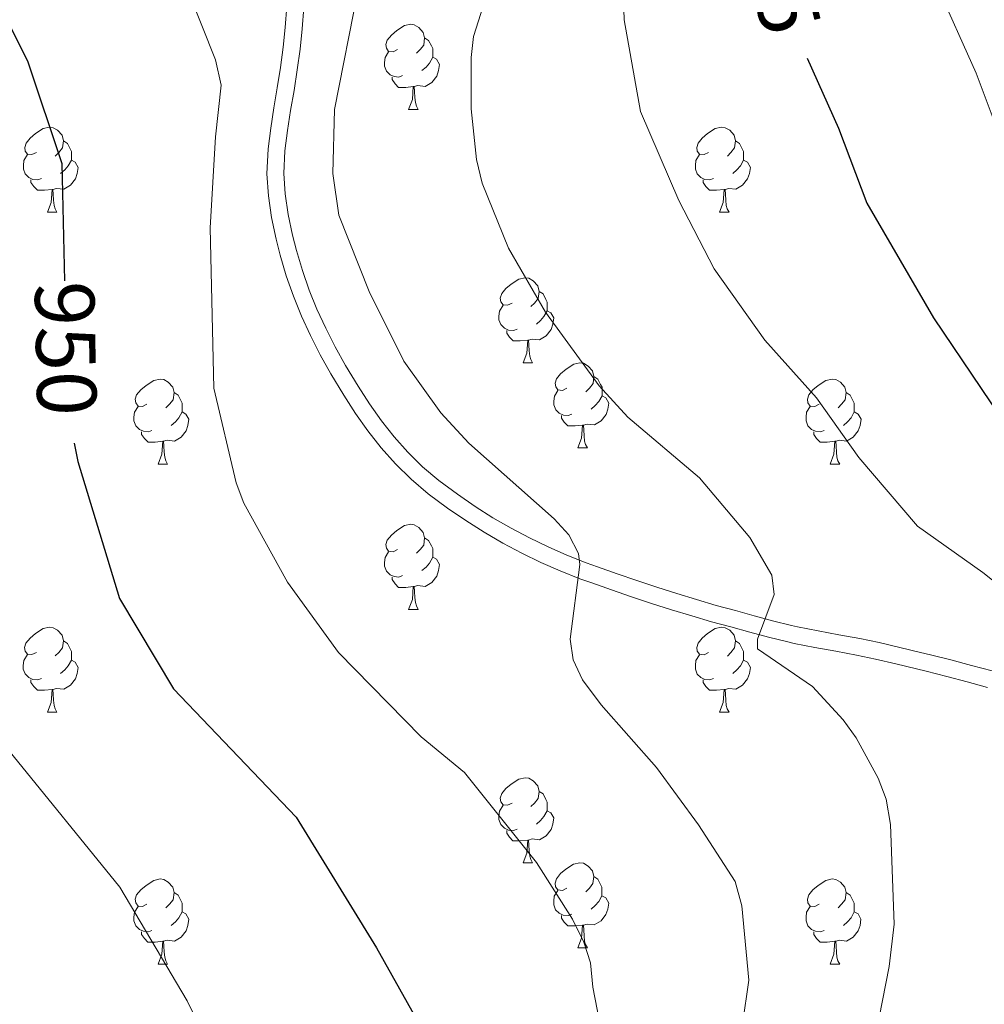
# Model space of a CAD drawing. Units: metres. Extents: x 612842 to 617346, y 4761356 to 4764400.
# Drawn here: x 615271 to 615385, y 4762326 to 4762442 of the extents above; entities that cross this region are included whole.
import ezdxf
from ezdxf.enums import TextEntityAlignment as Align

# ---------------------------------------------------------------- set-up
doc = ezdxf.new("R2010")
doc.units = ezdxf.units.M
doc.header["$MEASUREMENT"] = 0
doc.linetypes.add('DGN Style 3', pattern=[1147.6976, 819.784, -327.9136])
for name, color, linetype, lineweight in [('Nivel 21', 7, 'Continuous', 0), ('Nivel 36', 7, 'Continuous', 0), ('Nivel 4', 7, 'Continuous', 0), ('Nivel 41', 7, 'Continuous', 0), ('Nivel 5', 7, 'Continuous', 0), ('Nivel 61', 7, 'Continuous', 0), ('Nivel 63', 7, 'Continuous', 0)]:
    doc.layers.add(name, color=color, linetype=linetype, lineweight=lineweight)
doc.styles.add('Style-Helvetica-Narrow-Oblique', font='txt')

msp = doc.modelspace()

# ---------------------------------------------------------------- linework, layer by layer
at = {"layer": 'Nivel 21', "color": 250, "linetype": 'DGN Style 3', "lineweight": 0}
msp.add_polyline3d([(615302.34, 4762443.47, 957.72), (615302.15, 4762440.99, 957.46), (615301.92, 4762438.65, 957.54), (615301.6, 4762436.25, 957.59), (615301.22, 4762433.87, 957.59), (615300.82, 4762431.49, 957.39), (615300.44, 4762429.08, 957.33), (615300.13, 4762426.65, 957.25), (615300, 4762423.71, 957.25), (615300.17, 4762421.13, 957.36), (615300.54, 4762418.56, 957.41), (615301.07, 4762416.01, 957.3), (615301.55, 4762414.13, 957.21), (615302.28, 4762411.67, 957.38), (615303.12, 4762409.28, 957.59), (615304.07, 4762406.93, 959.71), (615305.12, 4762404.63, 959.71), (615306.29, 4762402.36, 959.71), (615307.54, 4762400.11, 959.71), (615309.07, 4762397.58, 959.71), (615310.45, 4762395.44, 959.71), (615311.92, 4762393.37, 959.71), (615313.48, 4762391.39, 959.71), (615315.18, 4762389.48, 959.71), (615317.02, 4762387.67, 959.71), (615319.04, 4762385.97, 959.71), (615321.31, 4762384.28, 959.71), (615323.46, 4762382.8, 959.71), (615325.63, 4762381.43, 959.71), (615327.84, 4762380.15, 959.71), (615330.07, 4762378.97, 959.71), (615332.33, 4762377.87, 959.71), (615334.62, 4762376.86, 959.71), (615336.94, 4762375.94, 959.71), (615338.32, 4762375.44, 959.71), (615340.66, 4762374.62, 959.81), (615343.02, 4762373.81, 960.08), (615345.39, 4762373.03, 960.5), (615347.76, 4762372.27, 961.02), (615350.13, 4762371.55, 961.6), (615352.48, 4762370.87, 962.22), (615354.75, 4762370.25, 962.82), (615356.98, 4762369.64, 963.8), (615359.18, 4762369.04, 965.06), (615361.47, 4762368.48, 965.88), (615362.2, 4762368.31, 965.94), (615364.66, 4762367.82, 965.94), (615367.13, 4762367.37, 965.94), (615369.58, 4762366.9, 965.94), (615371.82, 4762366.44, 965.94), (615374.23, 4762365.88, 965.94), (615376.66, 4762365.3, 965.94), (615377.81, 4762365.02, 965.94), (615380.22, 4762364.42, 965.94), (615382.63, 4762363.78, 965.94), (615385.03, 4762363.12, 965.94)], dxfattribs=at)
at = {"layer": 'Nivel 21', "color": 250, "linetype": 'Continuous', "lineweight": 0}
for points in [[(615361.92, 4762370.43, 965.88), (615359.68, 4762370.98, 965.06), (615357.51, 4762371.57, 963.8), (615355.28, 4762372.17, 962.82), (615353.03, 4762372.79, 962.22), (615350.7, 4762373.47, 961.6), (615348.36, 4762374.18, 961.02), (615346.01, 4762374.93, 960.5), (615343.66, 4762375.71, 960.08), (615341.32, 4762376.51, 959.81), (615338.99, 4762377.32, 959.71), (615337.66, 4762377.81, 959.71), (615335.4, 4762378.71, 959.71), (615333.17, 4762379.69, 959.71), (615330.97, 4762380.75, 959.71), (615328.81, 4762381.9, 959.71), (615326.67, 4762383.14, 959.71), (615324.56, 4762384.47, 959.71), (615322.47, 4762385.9, 959.71), (615320.29, 4762387.53, 959.71), (615318.37, 4762389.15, 959.71), (615316.63, 4762390.87, 959.71), (615315.02, 4762392.67, 959.71), (615313.52, 4762394.57, 959.71), (615312.11, 4762396.56, 959.71), (615310.76, 4762398.64, 959.71), (615309.28, 4762401.11, 959.71), (615308.05, 4762403.31, 959.71), (615306.93, 4762405.51, 959.71), (615305.9, 4762407.73, 959.71), (615304.99, 4762409.99, 959.71), (615304.18, 4762412.29, 959.71), (615303.48, 4762414.66, 959.71), (615303.02, 4762416.46, 959.71), (615302.51, 4762418.9, 959.71), (615302.16, 4762421.34, 959.71), (615302, 4762423.74, 959.71), (615302.12, 4762426.43, 959.7), (615302.42, 4762428.81, 959.32), (615302.79, 4762431.17, 958.54), (615303.19, 4762433.54, 957.64), (615303.58, 4762435.96, 956.9), (615303.91, 4762438.42, 956.6), (615304.15, 4762440.82, 956.6), (615304.34, 4762443.35, 956.6)], [(615385.57, 4762365.05, 965.94), (615383.15, 4762365.71, 965.94), (615380.72, 4762366.35, 965.94), (615378.29, 4762366.96, 965.94), (615377.13, 4762367.24, 965.94), (615374.69, 4762367.83, 965.94), (615372.24, 4762368.4, 965.94), (615369.97, 4762368.87, 965.94), (615367.49, 4762369.33, 965.94), (615365.04, 4762369.79, 965.94), (615362.62, 4762370.27, 965.94), (615361.92, 4762370.43, 965.88)]]:
    msp.add_polyline3d(points, dxfattribs=at)
at = {"layer": 'Nivel 36', "color": 92, "linetype": 'Continuous', "lineweight": 0}
for p, q in [((615316.72, 4762431.31), (615317.85, 4762431.31)), ((615274.09, 4762419.17), (615275.21, 4762419.17)), ((615353.41, 4762419.17), (615354.54, 4762419.17)), ((615330.22, 4762401.4), (615331.35, 4762401.4)), ((615336.7, 4762391.37), (615337.82, 4762391.37)), ((615287.14, 4762389.46), (615288.27, 4762389.46)), ((615366.47, 4762389.46), (615367.6, 4762389.46)), ((615316.72, 4762372.32), (615317.85, 4762372.32)), ((615274.08, 4762360.18), (615275.21, 4762360.18)), ((615353.41, 4762360.18), (615354.54, 4762360.18)), ((615330.22, 4762342.41), (615331.35, 4762342.41)), ((615336.7, 4762332.38), (615337.82, 4762332.38)), ((615287.14, 4762330.47), (615288.27, 4762330.47)), ((615366.47, 4762330.47), (615367.6, 4762330.47))]:
    msp.add_line(p, q, dxfattribs=at)
at = {"layer": 'Nivel 36', "color": 92, "linetype": 'Continuous', "lineweight": 0, "flags": 128}
for points in [[(615315.42, 4762438.37), (615314.89, 4762438.11), (615314.36, 4762438.16), (615314.1, 4762438.53), (615314.04, 4762438.96), (615314.2, 4762439.48), (615314.68, 4762440.07), (615315.32, 4762440.6), (615316.22, 4762441.19), (615316.96, 4762441.35), (615317.39, 4762441.29), (615317.92, 4762440.98), (615318.45, 4762440.39), (615318.61, 4762439.75), (615318.5, 4762438.9), (615318.07, 4762438.37), (615317.65, 4762437.95)], [(615318.61, 4762439.75), (615319.08, 4762439.44), (615319.4, 4762438.8), (615319.56, 4762438.48), (615319.56, 4762437.9), (615319.56, 4762437.47), (615319.19, 4762436.78), (615318.77, 4762436.3), (615318.29, 4762435.88)], [(615316.01, 4762435.29), (615315.58, 4762435.13), (615315, 4762435.19), (615314.52, 4762435.4), (615314.1, 4762435.83), (615313.88, 4762436.41), (615313.88, 4762436.83), (615313.94, 4762437.42), (615314.36, 4762438.11)], [(615319.56, 4762437.47), (615320.01, 4762437.22), (615320.36, 4762436.61), (615320.25, 4762435.88), (615320.04, 4762435.24), (615319.45, 4762434.5), (615318.66, 4762434.02), (615317.81, 4762434.13), (615317.38, 4762434)], [(615317.27, 4762434), (615316.38, 4762433.91), (615315.53, 4762433.91), (615315.11, 4762434.34), (615314.79, 4762434.82), (615314.79, 4762435.13)], [(615316.72, 4762431.31), (615317.16, 4762432.47), (615317.27, 4762434), (615317.38, 4762434), (615317.41, 4762433.41), (615317.45, 4762432.73), (615317.52, 4762432.11), (615317.63, 4762431.71), (615317.85, 4762431.31)], [(615272.79, 4762426.23), (615272.26, 4762425.97), (615271.73, 4762426.02), (615271.46, 4762426.39), (615271.41, 4762426.82), (615271.57, 4762427.34), (615272.05, 4762427.93), (615272.68, 4762428.46), (615273.58, 4762429.05), (615274.33, 4762429.21), (615274.75, 4762429.15), (615275.28, 4762428.84), (615275.81, 4762428.25), (615275.97, 4762427.61), (615275.86, 4762426.76), (615275.44, 4762426.23), (615275.02, 4762425.81)], [(615352.11, 4762426.23), (615351.58, 4762425.97), (615351.05, 4762426.02), (615350.79, 4762426.39), (615350.73, 4762426.82), (615350.89, 4762427.34), (615351.37, 4762427.93), (615352.01, 4762428.46), (615352.91, 4762429.05), (615353.65, 4762429.21), (615354.08, 4762429.15), (615354.61, 4762428.84), (615355.14, 4762428.25), (615355.3, 4762427.61), (615355.19, 4762426.76), (615354.76, 4762426.23), (615354.34, 4762425.81)], [(615275.97, 4762427.61), (615276.45, 4762427.3), (615276.76, 4762426.66), (615276.92, 4762426.34), (615276.92, 4762425.76), (615276.92, 4762425.33), (615276.55, 4762424.64), (615276.13, 4762424.16), (615275.65, 4762423.74)], [(615355.3, 4762427.61), (615355.77, 4762427.3), (615356.09, 4762426.66), (615356.25, 4762426.34), (615356.25, 4762425.76), (615356.25, 4762425.33), (615355.88, 4762424.64), (615355.46, 4762424.16), (615354.98, 4762423.74)], [(615273.37, 4762423.15), (615272.95, 4762422.99), (615272.36, 4762423.05), (615271.89, 4762423.26), (615271.46, 4762423.69), (615271.25, 4762424.27), (615271.25, 4762424.69), (615271.3, 4762425.28), (615271.73, 4762425.97)], [(615276.92, 4762425.33), (615277.38, 4762425.08), (615277.72, 4762424.47), (615277.61, 4762423.74), (615277.4, 4762423.1), (615276.82, 4762422.36), (615276.02, 4762421.88), (615275.17, 4762421.99), (615274.74, 4762421.86)], [(615352.7, 4762423.15), (615352.27, 4762422.99), (615351.69, 4762423.05), (615351.21, 4762423.26), (615350.79, 4762423.69), (615350.57, 4762424.27), (615350.57, 4762424.69), (615350.63, 4762425.28), (615351.05, 4762425.97)], [(615356.25, 4762425.33), (615356.7, 4762425.08), (615357.05, 4762424.47), (615356.94, 4762423.74), (615356.73, 4762423.1), (615356.14, 4762422.36), (615355.35, 4762421.88), (615354.5, 4762421.99), (615354.07, 4762421.86)], [(615274.63, 4762421.86), (615273.74, 4762421.77), (615272.9, 4762421.77), (615272.47, 4762422.2), (615272.15, 4762422.68), (615272.15, 4762422.99)], [(615353.96, 4762421.86), (615353.07, 4762421.77), (615352.22, 4762421.77), (615351.8, 4762422.2), (615351.48, 4762422.68), (615351.48, 4762422.99)], [(615274.09, 4762419.17), (615274.52, 4762420.33), (615274.63, 4762421.86), (615274.74, 4762421.86), (615274.78, 4762421.27), (615274.81, 4762420.59), (615274.88, 4762419.97), (615275, 4762419.57), (615275.21, 4762419.17)], [(615353.41, 4762419.17), (615353.85, 4762420.33), (615353.96, 4762421.86), (615354.07, 4762421.86), (615354.1, 4762421.27), (615354.14, 4762420.59), (615354.21, 4762419.97), (615354.32, 4762419.57), (615354.54, 4762419.17)], [(615328.92, 4762408.46), (615328.4, 4762408.2), (615327.86, 4762408.25), (615327.6, 4762408.62), (615327.54, 4762409.05), (615327.7, 4762409.57), (615328.18, 4762410.16), (615328.82, 4762410.69), (615329.72, 4762411.28), (615330.46, 4762411.44), (615330.89, 4762411.38), (615331.42, 4762411.07), (615331.95, 4762410.48), (615332.11, 4762409.84), (615332, 4762408.99), (615331.58, 4762408.46), (615331.16, 4762408.04)], [(615332.11, 4762409.84), (615332.58, 4762409.53), (615332.9, 4762408.89), (615333.06, 4762408.57), (615333.06, 4762407.99), (615333.06, 4762407.56), (615332.69, 4762406.87), (615332.27, 4762406.39), (615331.79, 4762405.97)], [(615329.51, 4762405.38), (615329.08, 4762405.22), (615328.5, 4762405.28), (615328.02, 4762405.49), (615327.6, 4762405.92), (615327.38, 4762406.5), (615327.38, 4762406.92), (615327.44, 4762407.51), (615327.86, 4762408.2)], [(615333.06, 4762407.56), (615333.52, 4762407.31), (615333.86, 4762406.7), (615333.75, 4762405.97), (615333.54, 4762405.33), (615332.96, 4762404.59), (615332.16, 4762404.11), (615331.31, 4762404.22), (615330.88, 4762404.09)], [(615330.77, 4762404.09), (615329.88, 4762404), (615329.04, 4762404), (615328.61, 4762404.43), (615328.29, 4762404.91), (615328.29, 4762405.22)], [(615330.22, 4762401.4), (615330.66, 4762402.56), (615330.77, 4762404.09), (615330.88, 4762404.09), (615330.92, 4762403.5), (615330.95, 4762402.82), (615331.02, 4762402.2), (615331.14, 4762401.8), (615331.35, 4762401.4)], [(615335.4, 4762398.43), (615334.87, 4762398.16), (615334.34, 4762398.22), (615334.08, 4762398.59), (615334.02, 4762399.01), (615334.18, 4762399.53), (615334.66, 4762400.13), (615335.3, 4762400.66), (615336.2, 4762401.24), (615336.94, 4762401.4), (615337.36, 4762401.35), (615337.9, 4762401.03), (615338.42, 4762400.45), (615338.58, 4762399.81), (615338.48, 4762398.96), (615338.05, 4762398.43), (615337.63, 4762398)], [(615338.58, 4762399.81), (615339.06, 4762399.49), (615339.38, 4762398.85), (615339.54, 4762398.53), (615339.54, 4762397.95), (615339.54, 4762397.53), (615339.16, 4762396.84), (615338.74, 4762396.36), (615338.26, 4762395.94)], [(615285.84, 4762396.52), (615285.32, 4762396.26), (615284.78, 4762396.31), (615284.52, 4762396.68), (615284.46, 4762397.11), (615284.62, 4762397.63), (615285.1, 4762398.22), (615285.74, 4762398.75), (615286.64, 4762399.34), (615287.38, 4762399.5), (615287.81, 4762399.44), (615288.34, 4762399.13), (615288.87, 4762398.54), (615289.03, 4762397.9), (615288.92, 4762397.05), (615288.5, 4762396.52), (615288.08, 4762396.1)], [(615365.17, 4762396.52), (615364.64, 4762396.26), (615364.11, 4762396.31), (615363.85, 4762396.68), (615363.79, 4762397.11), (615363.95, 4762397.63), (615364.43, 4762398.22), (615365.07, 4762398.75), (615365.97, 4762399.34), (615366.71, 4762399.5), (615367.14, 4762399.44), (615367.67, 4762399.13), (615368.2, 4762398.54), (615368.36, 4762397.9), (615368.25, 4762397.05), (615367.82, 4762396.52), (615367.4, 4762396.1)], [(615289.03, 4762397.9), (615289.5, 4762397.59), (615289.82, 4762396.95), (615289.98, 4762396.63), (615289.98, 4762396.05), (615289.98, 4762395.62), (615289.61, 4762394.93), (615289.19, 4762394.45), (615288.71, 4762394.03)], [(615335.98, 4762395.35), (615335.56, 4762395.19), (615334.98, 4762395.25), (615334.5, 4762395.46), (615334.08, 4762395.88), (615333.86, 4762396.47), (615333.86, 4762396.89), (615333.92, 4762397.47), (615334.34, 4762398.16)], [(615339.54, 4762397.53), (615339.99, 4762397.28), (615340.34, 4762396.66), (615340.22, 4762395.94), (615340.02, 4762395.3), (615339.43, 4762394.56), (615338.64, 4762394.08), (615337.78, 4762394.18), (615337.36, 4762394.05)], [(615368.36, 4762397.9), (615368.83, 4762397.59), (615369.15, 4762396.95), (615369.31, 4762396.63), (615369.31, 4762396.05), (615369.31, 4762395.62), (615368.94, 4762394.93), (615368.52, 4762394.45), (615368.04, 4762394.03)], [(615286.43, 4762393.44), (615286, 4762393.28), (615285.42, 4762393.34), (615284.94, 4762393.55), (615284.52, 4762393.98), (615284.3, 4762394.56), (615284.3, 4762394.98), (615284.36, 4762395.57), (615284.78, 4762396.26)], [(615365.76, 4762393.44), (615365.33, 4762393.28), (615364.75, 4762393.34), (615364.27, 4762393.55), (615363.85, 4762393.98), (615363.63, 4762394.56), (615363.63, 4762394.98), (615363.69, 4762395.57), (615364.11, 4762396.26)], [(615289.98, 4762395.62), (615290.44, 4762395.37), (615290.78, 4762394.76), (615290.67, 4762394.03), (615290.46, 4762393.39), (615289.88, 4762392.65), (615289.08, 4762392.17), (615288.23, 4762392.28), (615287.8, 4762392.15)], [(615337.24, 4762394.05), (615336.36, 4762393.97), (615335.51, 4762393.97), (615335.08, 4762394.4), (615334.76, 4762394.87), (615334.76, 4762395.19)], [(615369.31, 4762395.62), (615369.76, 4762395.37), (615370.11, 4762394.76), (615370, 4762394.03), (615369.79, 4762393.39), (615369.2, 4762392.65), (615368.41, 4762392.17), (615367.56, 4762392.28), (615367.13, 4762392.15)], [(615336.7, 4762391.37), (615337.13, 4762392.53), (615337.24, 4762394.05), (615337.36, 4762394.05), (615337.39, 4762393.47), (615337.42, 4762392.78), (615337.49, 4762392.17), (615337.61, 4762391.77), (615337.82, 4762391.37)], [(615287.69, 4762392.15), (615286.8, 4762392.06), (615285.96, 4762392.06), (615285.53, 4762392.49), (615285.21, 4762392.97), (615285.21, 4762393.28)], [(615367.02, 4762392.15), (615366.13, 4762392.06), (615365.28, 4762392.06), (615364.86, 4762392.49), (615364.54, 4762392.97), (615364.54, 4762393.28)], [(615287.14, 4762389.46), (615287.58, 4762390.62), (615287.69, 4762392.15), (615287.8, 4762392.15), (615287.84, 4762391.56), (615287.87, 4762390.88), (615287.94, 4762390.26), (615288.06, 4762389.86), (615288.27, 4762389.46)], [(615366.47, 4762389.46), (615366.91, 4762390.62), (615367.02, 4762392.15), (615367.13, 4762392.15), (615367.16, 4762391.56), (615367.2, 4762390.88), (615367.27, 4762390.26), (615367.38, 4762389.86), (615367.6, 4762389.46)], [(615315.42, 4762379.38), (615314.89, 4762379.12), (615314.36, 4762379.17), (615314.1, 4762379.54), (615314.04, 4762379.97), (615314.2, 4762380.49), (615314.68, 4762381.08), (615315.32, 4762381.61), (615316.22, 4762382.2), (615316.96, 4762382.36), (615317.39, 4762382.3), (615317.92, 4762381.99), (615318.45, 4762381.4), (615318.61, 4762380.76), (615318.5, 4762379.91), (615318.07, 4762379.38), (615317.65, 4762378.96)], [(615318.61, 4762380.76), (615319.08, 4762380.45), (615319.4, 4762379.81), (615319.56, 4762379.49), (615319.56, 4762378.91), (615319.56, 4762378.48), (615319.19, 4762377.79), (615318.77, 4762377.31), (615318.29, 4762376.89)], [(615316.01, 4762376.3), (615315.58, 4762376.14), (615315, 4762376.2), (615314.52, 4762376.41), (615314.1, 4762376.84), (615313.88, 4762377.42), (615313.88, 4762377.84), (615313.94, 4762378.43), (615314.36, 4762379.12)], [(615319.56, 4762378.48), (615320.01, 4762378.23), (615320.36, 4762377.62), (615320.25, 4762376.89), (615320.04, 4762376.25), (615319.45, 4762375.51), (615318.66, 4762375.03), (615317.81, 4762375.14), (615317.38, 4762375.01)], [(615317.27, 4762375.01), (615316.38, 4762374.92), (615315.53, 4762374.92), (615315.11, 4762375.35), (615314.79, 4762375.83), (615314.79, 4762376.14)], [(615316.72, 4762372.32), (615317.16, 4762373.48), (615317.27, 4762375.01), (615317.38, 4762375.01), (615317.41, 4762374.42), (615317.45, 4762373.74), (615317.52, 4762373.12), (615317.63, 4762372.72), (615317.85, 4762372.32)], [(615272.78, 4762367.24), (615272.26, 4762366.98), (615271.72, 4762367.03), (615271.46, 4762367.4), (615271.4, 4762367.83), (615271.56, 4762368.35), (615272.04, 4762368.94), (615272.68, 4762369.47), (615273.58, 4762370.06), (615274.32, 4762370.22), (615274.75, 4762370.16), (615275.28, 4762369.85), (615275.81, 4762369.26), (615275.97, 4762368.62), (615275.86, 4762367.77), (615275.44, 4762367.24), (615275.02, 4762366.82)], [(615352.11, 4762367.24), (615351.58, 4762366.97), (615351.05, 4762367.03), (615350.79, 4762367.4), (615350.73, 4762367.83), (615350.89, 4762368.35), (615351.37, 4762368.94), (615352.01, 4762369.47), (615352.91, 4762370.05), (615353.65, 4762370.21), (615354.08, 4762370.16), (615354.61, 4762369.85), (615355.14, 4762369.26), (615355.3, 4762368.62), (615355.19, 4762367.77), (615354.76, 4762367.24), (615354.34, 4762366.81)], [(615275.97, 4762368.62), (615276.44, 4762368.31), (615276.76, 4762367.67), (615276.92, 4762367.35), (615276.92, 4762366.77), (615276.92, 4762366.34), (615276.55, 4762365.65), (615276.13, 4762365.17), (615275.65, 4762364.75)], [(615355.3, 4762368.62), (615355.77, 4762368.31), (615356.09, 4762367.67), (615356.25, 4762367.35), (615356.25, 4762366.77), (615356.25, 4762366.34), (615355.88, 4762365.65), (615355.46, 4762365.17), (615354.98, 4762364.75)], [(615273.37, 4762364.16), (615272.94, 4762364), (615272.36, 4762364.06), (615271.88, 4762364.27), (615271.46, 4762364.7), (615271.24, 4762365.28), (615271.24, 4762365.7), (615271.3, 4762366.29), (615271.72, 4762366.98)], [(615276.92, 4762366.34), (615277.38, 4762366.09), (615277.72, 4762365.48), (615277.61, 4762364.75), (615277.4, 4762364.11), (615276.82, 4762363.37), (615276.02, 4762362.89), (615275.17, 4762363), (615274.74, 4762362.87)], [(615352.7, 4762364.16), (615352.27, 4762364), (615351.69, 4762364.06), (615351.21, 4762364.27), (615350.79, 4762364.69), (615350.57, 4762365.28), (615350.57, 4762365.7), (615350.63, 4762366.29), (615351.05, 4762366.97)], [(615356.25, 4762366.34), (615356.7, 4762366.09), (615357.05, 4762365.47), (615356.94, 4762364.75), (615356.73, 4762364.11), (615356.14, 4762363.37), (615355.35, 4762362.89), (615354.5, 4762362.99), (615354.07, 4762362.87)], [(615274.63, 4762362.87), (615273.74, 4762362.78), (615272.9, 4762362.78), (615272.47, 4762363.21), (615272.15, 4762363.69), (615272.15, 4762364)], [(615353.96, 4762362.87), (615353.07, 4762362.78), (615352.22, 4762362.78), (615351.8, 4762363.21), (615351.48, 4762363.69), (615351.48, 4762364)], [(615274.08, 4762360.18), (615274.52, 4762361.34), (615274.63, 4762362.87), (615274.74, 4762362.87), (615274.78, 4762362.28), (615274.81, 4762361.6), (615274.88, 4762360.98), (615275, 4762360.58), (615275.21, 4762360.18)], [(615353.41, 4762360.18), (615353.85, 4762361.34), (615353.96, 4762362.87), (615354.07, 4762362.87), (615354.1, 4762362.28), (615354.14, 4762361.59), (615354.21, 4762360.98), (615354.32, 4762360.58), (615354.54, 4762360.18)], [(615328.92, 4762349.47), (615328.39, 4762349.21), (615327.86, 4762349.26), (615327.6, 4762349.63), (615327.54, 4762350.06), (615327.7, 4762350.58), (615328.18, 4762351.17), (615328.82, 4762351.7), (615329.72, 4762352.29), (615330.46, 4762352.45), (615330.89, 4762352.39), (615331.42, 4762352.08), (615331.95, 4762351.49), (615332.11, 4762350.85), (615332, 4762350), (615331.57, 4762349.47), (615331.15, 4762349.05)], [(615332.11, 4762350.85), (615332.58, 4762350.54), (615332.9, 4762349.9), (615333.06, 4762349.58), (615333.06, 4762349), (615333.06, 4762348.57), (615332.69, 4762347.88), (615332.27, 4762347.4), (615331.79, 4762346.98)], [(615329.51, 4762346.39), (615329.08, 4762346.23), (615328.5, 4762346.29), (615328.02, 4762346.5), (615327.6, 4762346.93), (615327.38, 4762347.51), (615327.38, 4762347.93), (615327.44, 4762348.52), (615327.86, 4762349.21)], [(615333.06, 4762348.57), (615333.51, 4762348.32), (615333.86, 4762347.71), (615333.75, 4762346.98), (615333.54, 4762346.34), (615332.95, 4762345.6), (615332.16, 4762345.12), (615331.31, 4762345.23), (615330.88, 4762345.1)], [(615330.77, 4762345.1), (615329.88, 4762345.01), (615329.03, 4762345.01), (615328.61, 4762345.44), (615328.29, 4762345.92), (615328.29, 4762346.23)], [(615330.22, 4762342.41), (615330.66, 4762343.57), (615330.77, 4762345.1), (615330.88, 4762345.1), (615330.91, 4762344.51), (615330.95, 4762343.83), (615331.02, 4762343.21), (615331.13, 4762342.81), (615331.35, 4762342.41)], [(615335.4, 4762339.44), (615334.87, 4762339.17), (615334.34, 4762339.23), (615334.07, 4762339.6), (615334.02, 4762340.02), (615334.18, 4762340.54), (615334.66, 4762341.14), (615335.29, 4762341.67), (615336.19, 4762342.25), (615336.94, 4762342.41), (615337.36, 4762342.36), (615337.89, 4762342.04), (615338.42, 4762341.46), (615338.58, 4762340.82), (615338.47, 4762339.97), (615338.05, 4762339.44), (615337.63, 4762339.01)], [(615285.84, 4762337.53), (615285.31, 4762337.27), (615284.78, 4762337.32), (615284.52, 4762337.69), (615284.46, 4762338.12), (615284.62, 4762338.64), (615285.1, 4762339.23), (615285.74, 4762339.76), (615286.64, 4762340.35), (615287.38, 4762340.51), (615287.81, 4762340.45), (615288.34, 4762340.14), (615288.87, 4762339.55), (615289.03, 4762338.91), (615288.92, 4762338.06), (615288.49, 4762337.53), (615288.07, 4762337.11)], [(615338.58, 4762340.82), (615339.06, 4762340.5), (615339.37, 4762339.86), (615339.53, 4762339.54), (615339.53, 4762338.96), (615339.53, 4762338.54), (615339.16, 4762337.85), (615338.74, 4762337.37), (615338.26, 4762336.95)], [(615365.17, 4762337.53), (615364.64, 4762337.27), (615364.11, 4762337.32), (615363.84, 4762337.69), (615363.79, 4762338.12), (615363.95, 4762338.64), (615364.43, 4762339.23), (615365.07, 4762339.76), (615365.97, 4762340.35), (615366.71, 4762340.51), (615367.14, 4762340.45), (615367.67, 4762340.14), (615368.2, 4762339.55), (615368.36, 4762338.91), (615368.24, 4762338.06), (615367.82, 4762337.53), (615367.4, 4762337.11)], [(615289.03, 4762338.91), (615289.5, 4762338.6), (615289.82, 4762337.96), (615289.98, 4762337.64), (615289.98, 4762337.06), (615289.98, 4762336.63), (615289.61, 4762335.94), (615289.19, 4762335.46), (615288.71, 4762335.04)], [(615335.98, 4762336.36), (615335.56, 4762336.2), (615334.97, 4762336.26), (615334.5, 4762336.47), (615334.07, 4762336.89), (615333.86, 4762337.48), (615333.86, 4762337.9), (615333.91, 4762338.48), (615334.34, 4762339.17)], [(615339.53, 4762338.54), (615339.99, 4762338.29), (615340.33, 4762337.67), (615340.22, 4762336.95), (615340.01, 4762336.31), (615339.43, 4762335.57), (615338.63, 4762335.09), (615337.78, 4762335.19), (615337.35, 4762335.06)], [(615368.36, 4762338.91), (615368.83, 4762338.6), (615369.14, 4762337.96), (615369.3, 4762337.64), (615369.3, 4762337.06), (615369.3, 4762336.63), (615368.94, 4762335.94), (615368.52, 4762335.46), (615368.04, 4762335.04)], [(615286.43, 4762334.45), (615286, 4762334.29), (615285.42, 4762334.35), (615284.94, 4762334.56), (615284.52, 4762334.99), (615284.3, 4762335.57), (615284.3, 4762335.99), (615284.36, 4762336.58), (615284.78, 4762337.27)], [(615365.76, 4762334.45), (615365.33, 4762334.29), (615364.74, 4762334.35), (615364.27, 4762334.56), (615363.84, 4762334.99), (615363.63, 4762335.57), (615363.63, 4762335.99), (615363.68, 4762336.58), (615364.11, 4762337.27)], [(615289.98, 4762336.63), (615290.43, 4762336.38), (615290.78, 4762335.77), (615290.67, 4762335.04), (615290.46, 4762334.4), (615289.87, 4762333.66), (615289.08, 4762333.18), (615288.23, 4762333.29), (615287.8, 4762333.16)], [(615337.24, 4762335.06), (615336.35, 4762334.98), (615335.51, 4762334.98), (615335.08, 4762335.41), (615334.76, 4762335.88), (615334.76, 4762336.2)], [(615369.3, 4762336.63), (615369.76, 4762336.38), (615370.1, 4762335.77), (615370, 4762335.04), (615369.78, 4762334.4), (615369.2, 4762333.66), (615368.4, 4762333.18), (615367.56, 4762333.29), (615367.12, 4762333.16)], [(615336.7, 4762332.38), (615337.13, 4762333.54), (615337.24, 4762335.06), (615337.35, 4762335.06), (615337.39, 4762334.48), (615337.42, 4762333.79), (615337.49, 4762333.18), (615337.61, 4762332.78), (615337.82, 4762332.38)], [(615287.69, 4762333.16), (615286.8, 4762333.07), (615285.95, 4762333.07), (615285.53, 4762333.5), (615285.21, 4762333.98), (615285.21, 4762334.29)], [(615367.02, 4762333.16), (615366.12, 4762333.07), (615365.28, 4762333.07), (615364.86, 4762333.5), (615364.54, 4762333.98), (615364.54, 4762334.29)], [(615287.14, 4762330.47), (615287.58, 4762331.63), (615287.69, 4762333.16), (615287.8, 4762333.16), (615287.83, 4762332.57), (615287.87, 4762331.89), (615287.94, 4762331.27), (615288.05, 4762330.87), (615288.27, 4762330.47)], [(615366.47, 4762330.47), (615366.9, 4762331.63), (615367.02, 4762333.16), (615367.12, 4762333.16), (615367.16, 4762332.57), (615367.2, 4762331.89), (615367.26, 4762331.27), (615367.38, 4762330.87), (615367.6, 4762330.47)]]:
    msp.add_lwpolyline(points, dxfattribs=at)
at = {"layer": 'Nivel 4', "color": 36, "linetype": 'Continuous', "lineweight": 30, "flags": 128}
for points, elevation in [([(615235.08, 4762525.9), (615234.19, 4762517.34), (615234.74, 4762496.98), (615235.14, 4762494.25), (615236.95, 4762488.98), (615240.52, 4762481), (615243.71, 4762474.89), (615245.65, 4762472.19), (615255.45, 4762460.56), (615263.46, 4762453.52), (615271.76, 4762436.91), (615275.79, 4762424.91), (615276.09, 4762411.09)], 950), ([(615363.76, 4762437.37), (615367.46, 4762429.09), (615370.8, 4762420.26), (615378.67, 4762406.7), (615389.9, 4762390.03)], 975), ([(615277.24, 4762391.92), (615277.66, 4762389.77), (615282.58, 4762373.6), (615288.98, 4762362.93), (615303.43, 4762347.8), (615312.91, 4762332.4), (615322.52, 4762315.29), (615324.45, 4762303.69), (615324.81, 4762284.52), (615324.31, 4762256.34), (615324.55, 4762243.43), (615325.67, 4762229.42), (615326.47, 4762223.27), (615327.78, 4762217.13), (615330.13, 4762210.67), (615332.82, 4762204.86), (615336.35, 4762198.46), (615338.64, 4762195.08), (615342.45, 4762190.73), (615347, 4762186.85), (615352.54, 4762183.94), (615359.78, 4762181.1), (615373.9, 4762176.74), (615391.98, 4762170.57)], 950)]:
    msp.add_lwpolyline(points, dxfattribs=dict(at, elevation=elevation))
at = {"layer": 'Nivel 5', "color": 36, "linetype": 'Continuous', "lineweight": 0, "flags": 128}
for points, elevation in [([(615332.86, 4762407.37), (615328.5, 4762414.93), (615325.38, 4762422.6), (615324.71, 4762425.41), (615324.08, 4762431.38), (615324.08, 4762437.44), (615324.37, 4762439.93), (615328.58, 4762453.16)], 965), ([(615403.83, 4762400.32), (615393.92, 4762415.1), (615386.55, 4762428.05), (615383.69, 4762435.57), (615378.95, 4762446.24)], 980), ([(615339.72, 4762321.26), (615338.47, 4762327.76), (615338.19, 4762330.61), (615337.4, 4762333.05), (615336.04, 4762335.76), (615331.8, 4762342.45), (615323.33, 4762353.08), (615318.18, 4762357.28), (615308.46, 4762367.25), (615302.43, 4762375.55), (615297.27, 4762384.84), (615296.36, 4762387.25), (615293.73, 4762398.42), (615293.31, 4762417.35), (615293.91, 4762428.07), (615294.6, 4762434.16), (615293.92, 4762437.15), (615290.68, 4762445.29)], 955), ([(615355.38, 4762318.18), (615356.86, 4762328.56), (615356.03, 4762337.35), (615355.26, 4762340.23), (615350.93, 4762346.89), (615345.97, 4762353.66), (615339.44, 4762361.04), (615337.22, 4762363.99), (615336.13, 4762366.35), (615335.79, 4762368.81), (615336.93, 4762377.61), (615336.77, 4762378.93), (615335.61, 4762381.13), (615333.91, 4762382.99), (615323.84, 4762391.94), (615320.51, 4762395.49), (615316.16, 4762401.6), (615312.08, 4762409.82), (615308.47, 4762418.84), (615307.76, 4762423.74), (615307.95, 4762431.29), (615310.76, 4762445.49)], 960), ([(615369.86, 4762390.25), (615364.85, 4762397.27), (615358.74, 4762404.09), (615352.78, 4762412.5), (615348.62, 4762420.58), (615344.08, 4762431.08), (615342.16, 4762441.89), (615342.08, 4762444.38)], 970), ([(615309.42, 4762198.65), (615308.01, 4762206.7), (615307.46, 4762220.02), (615306.73, 4762224.38), (615304.11, 4762248.46), (615303.12, 4762276.26), (615302.12, 4762294.58), (615300.02, 4762307.23), (615290.57, 4762326.14), (615282.62, 4762339.54), (615269.55, 4762355.66), (615263.41, 4762367.02), (615258.29, 4762383.18), (615257.24, 4762388.07), (615255.63, 4762404.15), (615255.32, 4762414.93), (615250.41, 4762427.88), (615242.65, 4762443.35)], 945), ([(615370.63, 4762315.96), (615373.44, 4762330.18), (615374.02, 4762335.19), (615373.6, 4762346.95), (615373.08, 4762349.92), (615372.12, 4762352.41), (615369.52, 4762357.15), (615368, 4762359.29), (615364.38, 4762363.22), (615357.91, 4762367.66), (615357.89, 4762368.81), (615359.84, 4762374.09), (615359.57, 4762376.37), (615356.98, 4762380.81), (615351.03, 4762387.85), (615342.57, 4762394.99), (615339.19, 4762398.69), (615332.86, 4762407.37)], 965), ([(615392.38, 4762370.39), (615384.5, 4762376.66), (615376.79, 4762382.12), (615369.86, 4762390.25)], 970)]:
    msp.add_lwpolyline(points, dxfattribs=dict(at, elevation=elevation))
at = {"layer": 'Nivel 61', "color": 250, "linetype": 'Continuous', "lineweight": 0}
msp.add_3dface([(613772.03, 4761764.32), (613733.58, 4764077.82), (617128.69, 4764135.1), (617168.31, 4761821.57)], dxfattribs=at)
at = {"layer": 'Nivel 63', "color": 7, "linetype": 'Continuous', "lineweight": 0}
msp.add_3dface([(612892.07, 4761355.61), (612842.04, 4764325.19), (617296.4, 4764400.28), (617346.43, 4761430.69)], dxfattribs=at)

# ---------------------------------------------------------------- texts
at = {"layer": 'Nivel 41', "color": 27, "linetype": 'Continuous', "lineweight": 0, "style": 'Style-Helvetica-Narrow-Oblique'}
for s, rotation, p in [('975', 283.5591, (615360.26, 4762448.13, 975)), ('950', 271.2507, (615276.26, 4762403.1, 950))]:
    msp.add_text(s, height=7, rotation=rotation, dxfattribs=at).set_placement(p, align=Align.MIDDLE_CENTER)

doc.saveas('drawing.dxf')
